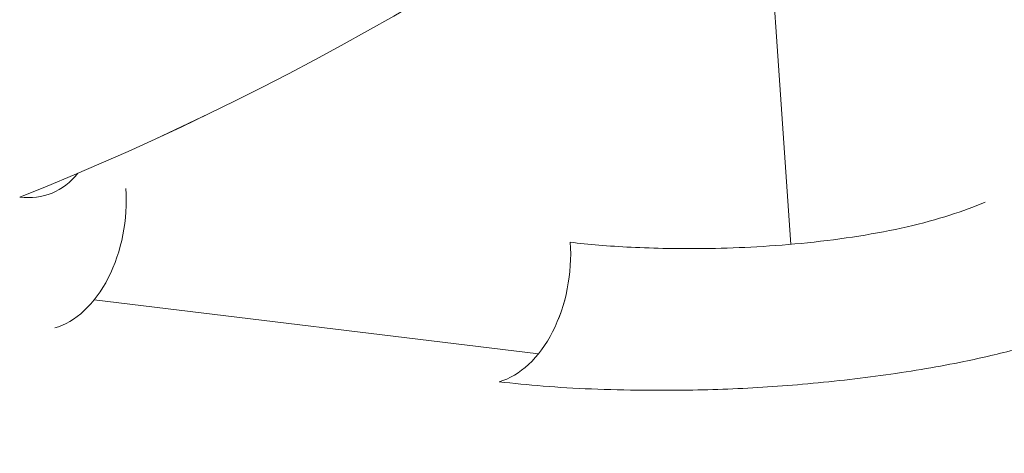
# Model space of a CAD drawing. Units: centimetres. Extents: x -91 to 30, y -21 to 21.
# Drawn here: x -87 to -87, y 3 to 3 of the extents above; entities that cross this region are included whole.
import ezdxf

# ---------------------------------------------------------------- set-up
doc = ezdxf.new("R2010")
doc.units = ezdxf.units.CM
doc.header["$MEASUREMENT"] = 0
doc.layers.add('layer 1', color=7, linetype='Continuous')

msp = doc.modelspace()

# ---------------------------------------------------------------- linework, layer by layer
at = {"layer": 'layer 1', "color": 250, "lineweight": 18}
for points, knots in [([(-87.49739, 2.81227), (-87.30094, 2.89067), (-87.13362, 3.11043), (-87.05251, 3.39659), (-87.05251, 3.39659), (-86.97139, 3.68276), (-86.98744, 3.99667), (-87.09517, 4.23123)], [0, 0, 0, 0, 0.333333, 0.333333, 0.333333, 0.333333, 1, 1, 1, 1]), ([(-87.49739, 2.81227), (-87.30094, 2.89066), (-87.13362, 3.11043), (-87.05251, 3.39659), (-87.05251, 3.39659), (-86.97139, 3.68276), (-86.98744, 3.99667), (-87.09517, 4.23123)], [0, 0, 0, 0, 0.333333, 0.333333, 0.333333, 0.333333, 1, 1, 1, 1]), ([(-87.49739, 2.81227), (-87.30094, 2.89066), (-87.13362, 3.11043), (-87.05251, 3.39659), (-87.05251, 3.39659), (-86.97139, 3.68276), (-86.98744, 3.99667), (-87.09517, 4.23123)], [0, 0, 0, 0, 0.333333, 0.333333, 0.333333, 0.333333, 1, 1, 1, 1]), ([(-87.49739, 2.81227), (-87.30094, 2.89066), (-87.13362, 3.11043), (-87.05251, 3.39659), (-87.05251, 3.39659), (-86.97139, 3.68276), (-86.98744, 3.99666), (-87.09517, 4.23123)], [0, 0, 0, 0, 0.333333, 0.333333, 0.333333, 0.333333, 1, 1, 1, 1]), ([(-87.49739, 2.81227), (-87.30094, 2.89066), (-87.13362, 3.11043), (-87.05251, 3.39659), (-87.05251, 3.39659), (-86.97139, 3.68276), (-86.98744, 3.99666), (-87.09517, 4.23123)], [0, 0, 0, 0, 0.333333, 0.333333, 0.333333, 0.333333, 1, 1, 1, 1]), ([(-87.49739, 2.81227), (-87.30094, 2.89066), (-87.13362, 3.11043), (-87.05251, 3.39659), (-87.05251, 3.39659), (-86.97139, 3.68276), (-86.98744, 3.99666), (-87.09517, 4.23123)], [0, 0, 0, 0, 0.333333, 0.333333, 0.333333, 0.333333, 1, 1, 1, 1]), ([(-87.49739, 2.81227), (-87.30094, 2.89066), (-87.13362, 3.11043), (-87.05251, 3.39659), (-87.05251, 3.39659), (-86.97139, 3.68276), (-86.98744, 3.99666), (-87.09517, 4.23123)], [0, 0, 0, 0, 0.333333, 0.333333, 0.333333, 0.333333, 1, 1, 1, 1]), ([(-87.49739, 2.81227), (-87.30094, 2.89066), (-87.13362, 3.11043), (-87.05251, 3.39659), (-87.05251, 3.39659), (-86.97139, 3.68276), (-86.98744, 3.99666), (-87.09517, 4.23123)], [0, 0, 0, 0, 0.333333, 0.333333, 0.333333, 0.333333, 1, 1, 1, 1]), ([(-87.49739, 2.81227), (-87.30094, 2.89066), (-87.13362, 3.11043), (-87.05251, 3.39659), (-87.05251, 3.39659), (-86.97139, 3.68276), (-86.98744, 3.99666), (-87.09517, 4.23123)], [0, 0, 0, 0, 0.333333, 0.333333, 0.333333, 0.333333, 1, 1, 1, 1]), ([(-87.49739, 2.81227), (-87.30094, 2.89066), (-87.13362, 3.11043), (-87.05251, 3.39659), (-87.05251, 3.39659), (-86.97139, 3.68276), (-86.98744, 3.99666), (-87.09517, 4.23123)], [0, 0, 0, 0, 0.333333, 0.333333, 0.333333, 0.333333, 1, 1, 1, 1]), ([(-87.49739, 2.81227), (-87.30094, 2.89066), (-87.13362, 3.11043), (-87.05251, 3.39659), (-87.05251, 3.39659), (-86.97139, 3.68276), (-86.98744, 3.99666), (-87.09517, 4.23123)], [0, 0, 0, 0, 0.333333, 0.333333, 0.333333, 0.333333, 1, 1, 1, 1]), ([(-87.49739, 2.81227), (-87.30094, 2.89066), (-87.13362, 3.11043), (-87.05251, 3.39659), (-87.05251, 3.39659), (-86.97139, 3.68276), (-86.98744, 3.99666), (-87.09517, 4.23123)], [0, 0, 0, 0, 0.333333, 0.333333, 0.333333, 0.333333, 1, 1, 1, 1]), ([(-87.49739, 2.81226), (-87.30094, 2.89066), (-87.13362, 3.11043), (-87.05251, 3.39659), (-87.05251, 3.39659), (-86.97139, 3.68276), (-86.98744, 3.99666), (-87.09517, 4.23123)], [0, 0, 0, 0, 0.333333, 0.333333, 0.333333, 0.333333, 1, 1, 1, 1]), ([(-87.49739, 2.81226), (-87.30094, 2.89066), (-87.13362, 3.11043), (-87.05251, 3.39659), (-87.05251, 3.39659), (-86.97139, 3.68276), (-86.98744, 3.99666), (-87.09517, 4.23123)], [0, 0, 0, 0, 0.333333, 0.333333, 0.333333, 0.333333, 1, 1, 1, 1]), ([(-87.49739, 2.81226), (-87.30094, 2.89066), (-87.13362, 3.11043), (-87.05251, 3.39659), (-87.05251, 3.39659), (-86.97139, 3.68276), (-86.98744, 3.99666), (-87.09517, 4.23123)], [0, 0, 0, 0, 0.333333, 0.333333, 0.333333, 0.333333, 1, 1, 1, 1]), ([(-87.49739, 2.81226), (-87.30094, 2.89066), (-87.13362, 3.11043), (-87.05251, 3.39659), (-87.05251, 3.39659), (-86.97139, 3.68276), (-86.98744, 3.99666), (-87.09517, 4.23123)], [0, 0, 0, 0, 0.333333, 0.333333, 0.333333, 0.333333, 1, 1, 1, 1]), ([(-87.49739, 2.81226), (-87.30094, 2.89066), (-87.13362, 3.11043), (-87.05251, 3.39659), (-87.05251, 3.39659), (-86.97139, 3.68276), (-86.98744, 3.99666), (-87.09517, 4.23123)], [0, 0, 0, 0, 0.333333, 0.333333, 0.333333, 0.333333, 1, 1, 1, 1]), ([(-87.49739, 2.81226), (-87.30094, 2.89066), (-87.13362, 3.11043), (-87.05251, 3.39659), (-87.05251, 3.39659), (-86.97139, 3.68276), (-86.98744, 3.99666), (-87.09517, 4.23123)], [0, 0, 0, 0, 0.333333, 0.333333, 0.333333, 0.333333, 1, 1, 1, 1]), ([(-87.49739, 2.81226), (-87.30094, 2.89066), (-87.13362, 3.11043), (-87.05251, 3.39659), (-87.05251, 3.39659), (-86.97139, 3.68276), (-86.98744, 3.99666), (-87.09517, 4.23123)], [0, 0, 0, 0, 0.333333, 0.333333, 0.333333, 0.333333, 1, 1, 1, 1]), ([(-87.49739, 2.81226), (-87.30094, 2.89066), (-87.13362, 3.11043), (-87.05251, 3.39659), (-87.05251, 3.39659), (-86.97139, 3.68276), (-86.98744, 3.99666), (-87.09517, 4.23123)], [0, 0, 0, 0, 0.333333, 0.333333, 0.333333, 0.333333, 1, 1, 1, 1]), ([(-87.49739, 2.81226), (-87.30094, 2.89066), (-87.13362, 3.11043), (-87.05251, 3.39659), (-87.05251, 3.39659), (-86.97139, 3.68276), (-86.98744, 3.99666), (-87.09517, 4.23123)], [0, 0, 0, 0, 0.333333, 0.333333, 0.333333, 0.333333, 1, 1, 1, 1]), ([(-87.41458, 2.80224), (-87.21813, 2.88064), (-87.05081, 3.1004), (-86.9697, 3.38656), (-86.9697, 3.38656), (-86.88858, 3.67273), (-86.90463, 3.98664), (-87.01236, 4.2212)], [0, 0, 0, 0, 0.333333, 0.333333, 0.333333, 0.333333, 1, 1, 1, 1]), ([(-87.41458, 2.80224), (-87.21813, 2.88064), (-87.05081, 3.1004), (-86.9697, 3.38656), (-86.9697, 3.38656), (-86.88858, 3.67273), (-86.90463, 3.98664), (-87.01236, 4.2212)], [0, 0, 0, 0, 0.333333, 0.333333, 0.333333, 0.333333, 1, 1, 1, 1]), ([(-87.41458, 2.80224), (-87.21813, 2.88064), (-87.05081, 3.1004), (-86.9697, 3.38656), (-86.9697, 3.38656), (-86.88858, 3.67273), (-86.90463, 3.98664), (-87.01236, 4.2212)], [0, 0, 0, 0, 0.333333, 0.333333, 0.333333, 0.333333, 1, 1, 1, 1]), ([(-87.41458, 2.80224), (-87.21813, 2.88063), (-87.05081, 3.1004), (-86.9697, 3.38656), (-86.9697, 3.38656), (-86.88858, 3.67273), (-86.90463, 3.98664), (-87.01236, 4.2212)], [0, 0, 0, 0, 0.333333, 0.333333, 0.333333, 0.333333, 1, 1, 1, 1]), ([(-87.41458, 2.80224), (-87.21813, 2.88063), (-87.05081, 3.1004), (-86.9697, 3.38656), (-86.9697, 3.38656), (-86.88858, 3.67273), (-86.90463, 3.98664), (-87.01236, 4.2212)], [0, 0, 0, 0, 0.333333, 0.333333, 0.333333, 0.333333, 1, 1, 1, 1]), ([(-87.41458, 2.80224), (-87.21813, 2.88063), (-87.05081, 3.1004), (-86.9697, 3.38656), (-86.9697, 3.38656), (-86.88858, 3.67273), (-86.90463, 3.98663), (-87.01236, 4.2212)], [0, 0, 0, 0, 0.333333, 0.333333, 0.333333, 0.333333, 1, 1, 1, 1]), ([(-87.41458, 2.80224), (-87.21813, 2.88063), (-87.05081, 3.1004), (-86.9697, 3.38656), (-86.9697, 3.38656), (-86.88858, 3.67273), (-86.90463, 3.98663), (-87.01236, 4.2212)], [0, 0, 0, 0, 0.333333, 0.333333, 0.333333, 0.333333, 1, 1, 1, 1]), ([(-87.41458, 2.80224), (-87.21813, 2.88063), (-87.05081, 3.1004), (-86.9697, 3.38656), (-86.9697, 3.38656), (-86.88858, 3.67273), (-86.90463, 3.98663), (-87.01236, 4.2212)], [0, 0, 0, 0, 0.333333, 0.333333, 0.333333, 0.333333, 1, 1, 1, 1]), ([(-87.41458, 2.80224), (-87.21813, 2.88063), (-87.05081, 3.1004), (-86.9697, 3.38656), (-86.9697, 3.38656), (-86.88858, 3.67273), (-86.90463, 3.98663), (-87.01236, 4.2212)], [0, 0, 0, 0, 0.333333, 0.333333, 0.333333, 0.333333, 1, 1, 1, 1]), ([(-87.41458, 2.80224), (-87.21813, 2.88063), (-87.05081, 3.1004), (-86.9697, 3.38656), (-86.9697, 3.38656), (-86.88858, 3.67273), (-86.90463, 3.98663), (-87.01236, 4.2212)], [0, 0, 0, 0, 0.333333, 0.333333, 0.333333, 0.333333, 1, 1, 1, 1]), ([(-87.41458, 2.80224), (-87.21813, 2.88063), (-87.05081, 3.1004), (-86.9697, 3.38656), (-86.9697, 3.38656), (-86.88858, 3.67273), (-86.90463, 3.98663), (-87.01236, 4.2212)], [0, 0, 0, 0, 0.333333, 0.333333, 0.333333, 0.333333, 1, 1, 1, 1]), ([(-87.41458, 2.80224), (-87.21813, 2.88063), (-87.05081, 3.1004), (-86.9697, 3.38656), (-86.9697, 3.38656), (-86.88858, 3.67273), (-86.90463, 3.98663), (-87.01236, 4.2212)], [0, 0, 0, 0, 0.333333, 0.333333, 0.333333, 0.333333, 1, 1, 1, 1]), ([(-87.41458, 2.80224), (-87.21813, 2.88063), (-87.05081, 3.1004), (-86.9697, 3.38656), (-86.9697, 3.38656), (-86.88858, 3.67273), (-86.90463, 3.98663), (-87.01236, 4.2212)], [0, 0, 0, 0, 0.333333, 0.333333, 0.333333, 0.333333, 1, 1, 1, 1]), ([(-87.41458, 2.80224), (-87.21813, 2.88063), (-87.05081, 3.1004), (-86.9697, 3.38656), (-86.9697, 3.38656), (-86.88858, 3.67273), (-86.90463, 3.98663), (-87.01236, 4.2212)], [0, 0, 0, 0, 0.333333, 0.333333, 0.333333, 0.333333, 1, 1, 1, 1]), ([(-87.41458, 2.80224), (-87.21813, 2.88063), (-87.05081, 3.1004), (-86.9697, 3.38656), (-86.9697, 3.38656), (-86.88858, 3.67273), (-86.90463, 3.98663), (-87.01236, 4.2212)], [0, 0, 0, 0, 0.333333, 0.333333, 0.333333, 0.333333, 1, 1, 1, 1]), ([(-87.41458, 2.80223), (-87.21813, 2.88063), (-87.05081, 3.1004), (-86.9697, 3.38656), (-86.9697, 3.38656), (-86.88858, 3.67273), (-86.90463, 3.98663), (-87.01236, 4.2212)], [0, 0, 0, 0, 0.333333, 0.333333, 0.333333, 0.333333, 1, 1, 1, 1]), ([(-87.41458, 2.80223), (-87.21813, 2.88063), (-87.05081, 3.1004), (-86.9697, 3.38656), (-86.9697, 3.38656), (-86.88858, 3.67273), (-86.90463, 3.98663), (-87.01236, 4.2212)], [0, 0, 0, 0, 0.333333, 0.333333, 0.333333, 0.333333, 1, 1, 1, 1]), ([(-87.41458, 2.80223), (-87.21813, 2.88063), (-87.05081, 3.1004), (-86.9697, 3.38656), (-86.9697, 3.38656), (-86.88858, 3.67273), (-86.90463, 3.98663), (-87.01236, 4.2212)], [0, 0, 0, 0, 0.333333, 0.333333, 0.333333, 0.333333, 1, 1, 1, 1]), ([(-87.41458, 2.80223), (-87.21813, 2.88063), (-87.05081, 3.1004), (-86.9697, 3.38656), (-86.9697, 3.38656), (-86.88858, 3.67273), (-86.90463, 3.98663), (-87.01236, 4.2212)], [0, 0, 0, 0, 0.333333, 0.333333, 0.333333, 0.333333, 1, 1, 1, 1]), ([(-87.41458, 2.80223), (-87.21813, 2.88063), (-87.05081, 3.1004), (-86.9697, 3.38656), (-86.9697, 3.38656), (-86.88858, 3.67273), (-86.90463, 3.98663), (-87.01236, 4.2212)], [0, 0, 0, 0, 0.333333, 0.333333, 0.333333, 0.333333, 1, 1, 1, 1]), ([(-87.41458, 2.80223), (-87.21813, 2.88063), (-87.05081, 3.1004), (-86.9697, 3.38656), (-86.9697, 3.38656), (-86.88858, 3.67273), (-86.90463, 3.98663), (-87.01236, 4.2212)], [0, 0, 0, 0, 0.333333, 0.333333, 0.333333, 0.333333, 1, 1, 1, 1]), ([(-87.40869, 2.78005), (-87.40516, 2.78103), (-87.40188, 2.78409), (-87.39961, 2.78854), (-87.39961, 2.78854), (-87.39734, 2.79299), (-87.39627, 2.79846), (-87.39662, 2.80371)], [0, 0, 0, 0, 0.333333, 0.333333, 0.333333, 0.333333, 1, 1, 1, 1]), ([(-87.40869, 2.78005), (-87.40516, 2.78103), (-87.40188, 2.78409), (-87.39961, 2.78854), (-87.39961, 2.78854), (-87.39734, 2.79299), (-87.39627, 2.79846), (-87.39662, 2.80371)], [0, 0, 0, 0, 0.333333, 0.333333, 0.333333, 0.333333, 1, 1, 1, 1]), ([(-87.40869, 2.78005), (-87.40516, 2.78103), (-87.40188, 2.78409), (-87.39961, 2.78854), (-87.39961, 2.78854), (-87.39734, 2.79299), (-87.39627, 2.79846), (-87.39662, 2.80371)], [0, 0, 0, 0, 0.333333, 0.333333, 0.333333, 0.333333, 1, 1, 1, 1]), ([(-87.40869, 2.78005), (-87.40516, 2.78103), (-87.40188, 2.78409), (-87.39961, 2.78854), (-87.39961, 2.78854), (-87.39734, 2.79299), (-87.39627, 2.79846), (-87.39662, 2.80371)], [0, 0, 0, 0, 0.333333, 0.333333, 0.333333, 0.333333, 1, 1, 1, 1]), ([(-87.40869, 2.78005), (-87.40516, 2.78103), (-87.40188, 2.78409), (-87.39961, 2.78854), (-87.39961, 2.78854), (-87.39734, 2.79299), (-87.39627, 2.79846), (-87.39662, 2.80371)], [0, 0, 0, 0, 0.333333, 0.333333, 0.333333, 0.333333, 1, 1, 1, 1]), ([(-87.40869, 2.78005), (-87.40516, 2.78103), (-87.40188, 2.78409), (-87.39961, 2.78854), (-87.39961, 2.78854), (-87.39734, 2.79299), (-87.39627, 2.79846), (-87.39662, 2.80371)], [0, 0, 0, 0, 0.333333, 0.333333, 0.333333, 0.333333, 1, 1, 1, 1]), ([(-87.40869, 2.78005), (-87.40516, 2.78103), (-87.40188, 2.78409), (-87.39961, 2.78854), (-87.39961, 2.78854), (-87.39734, 2.79299), (-87.39627, 2.79846), (-87.39662, 2.80371)], [0, 0, 0, 0, 0.333333, 0.333333, 0.333333, 0.333333, 1, 1, 1, 1]), ([(-87.40869, 2.78005), (-87.40516, 2.78103), (-87.40188, 2.78409), (-87.39961, 2.78854), (-87.39961, 2.78854), (-87.39734, 2.79299), (-87.39627, 2.79846), (-87.39662, 2.80371)], [0, 0, 0, 0, 0.333333, 0.333333, 0.333333, 0.333333, 1, 1, 1, 1]), ([(-87.40869, 2.78005), (-87.40516, 2.78103), (-87.40188, 2.78409), (-87.39961, 2.78854), (-87.39961, 2.78854), (-87.39734, 2.79299), (-87.39627, 2.79846), (-87.39662, 2.80371)], [0, 0, 0, 0, 0.333333, 0.333333, 0.333333, 0.333333, 1, 1, 1, 1]), ([(-87.40869, 2.78005), (-87.40516, 2.78103), (-87.40188, 2.78409), (-87.39961, 2.78854), (-87.39961, 2.78854), (-87.39734, 2.79299), (-87.39627, 2.79846), (-87.39662, 2.80371)], [0, 0, 0, 0, 0.333333, 0.333333, 0.333333, 0.333333, 1, 1, 1, 1]), ([(-87.40869, 2.78005), (-87.40516, 2.78103), (-87.40188, 2.78409), (-87.39961, 2.78854), (-87.39961, 2.78854), (-87.39734, 2.79299), (-87.39627, 2.79846), (-87.39662, 2.80371)], [0, 0, 0, 0, 0.333333, 0.333333, 0.333333, 0.333333, 1, 1, 1, 1]), ([(-87.40869, 2.78005), (-87.40516, 2.78102), (-87.40188, 2.78409), (-87.39961, 2.78854), (-87.39961, 2.78854), (-87.39734, 2.79299), (-87.39627, 2.79846), (-87.39662, 2.80371)], [0, 0, 0, 0, 0.333333, 0.333333, 0.333333, 0.333333, 1, 1, 1, 1]), ([(-87.40869, 2.78005), (-87.40516, 2.78102), (-87.40188, 2.78409), (-87.39961, 2.78854), (-87.39961, 2.78854), (-87.39734, 2.79299), (-87.39627, 2.79846), (-87.39662, 2.80371)], [0, 0, 0, 0, 0.333333, 0.333333, 0.333333, 0.333333, 1, 1, 1, 1]), ([(-87.40869, 2.78005), (-87.40516, 2.78102), (-87.40188, 2.78409), (-87.39961, 2.78854), (-87.39961, 2.78854), (-87.39734, 2.79299), (-87.39627, 2.79846), (-87.39662, 2.80371)], [0, 0, 0, 0, 0.333333, 0.333333, 0.333333, 0.333333, 1, 1, 1, 1]), ([(-87.40869, 2.78005), (-87.40516, 2.78102), (-87.40188, 2.78409), (-87.39961, 2.78854), (-87.39961, 2.78854), (-87.39734, 2.79299), (-87.39627, 2.79846), (-87.39662, 2.80371)], [0, 0, 0, 0, 0.333333, 0.333333, 0.333333, 0.333333, 1, 1, 1, 1]), ([(-87.40869, 2.78005), (-87.40516, 2.78102), (-87.40188, 2.78409), (-87.39961, 2.78854), (-87.39961, 2.78854), (-87.39734, 2.79299), (-87.39627, 2.79846), (-87.39662, 2.80371)], [0, 0, 0, 0, 0.333333, 0.333333, 0.333333, 0.333333, 1, 1, 1, 1]), ([(-87.40869, 2.78005), (-87.40516, 2.78102), (-87.40188, 2.78409), (-87.39961, 2.78854), (-87.39961, 2.78854), (-87.39734, 2.79299), (-87.39627, 2.79846), (-87.39662, 2.80371)], [0, 0, 0, 0, 0.333333, 0.333333, 0.333333, 0.333333, 1, 1, 1, 1]), ([(-87.40869, 2.78005), (-87.40516, 2.78102), (-87.40188, 2.78409), (-87.39961, 2.78854), (-87.39961, 2.78854), (-87.39734, 2.79299), (-87.39627, 2.79846), (-87.39662, 2.80371)], [0, 0, 0, 0, 0.333333, 0.333333, 0.333333, 0.333333, 1, 1, 1, 1]), ([(-87.40869, 2.78005), (-87.40516, 2.78102), (-87.40188, 2.78409), (-87.39961, 2.78854), (-87.39961, 2.78854), (-87.39734, 2.79299), (-87.39627, 2.79846), (-87.39662, 2.80371)], [0, 0, 0, 0, 0.333333, 0.333333, 0.333333, 0.333333, 1, 1, 1, 1]), ([(-87.40869, 2.78005), (-87.40516, 2.78102), (-87.40188, 2.78409), (-87.39961, 2.78854), (-87.39961, 2.78854), (-87.39734, 2.79299), (-87.39627, 2.79846), (-87.39662, 2.80371)], [0, 0, 0, 0, 0.333333, 0.333333, 0.333333, 0.333333, 1, 1, 1, 1]), ([(-87.40869, 2.78005), (-87.40516, 2.78102), (-87.40188, 2.78409), (-87.39961, 2.78854), (-87.39961, 2.78854), (-87.39734, 2.79299), (-87.39627, 2.79846), (-87.39662, 2.80371)], [0, 0, 0, 0, 0.333333, 0.333333, 0.333333, 0.333333, 1, 1, 1, 1]), ([(-87.25104, 2.80141), (-87.25287, 2.80061), (-87.25487, 2.79987), (-87.25704, 2.79918), (-87.25704, 2.79918), (-87.2593, 2.79846), (-87.26172, 2.7978), (-87.26428, 2.79721), (-87.26428, 2.79721), (-87.26689, 2.79661), (-87.26963, 2.79609), (-87.27247, 2.79563), (-87.27247, 2.79563), (-87.27528, 2.79518), (-87.27819, 2.79481), (-87.28114, 2.7945), (-87.28114, 2.7945), (-87.28398, 2.79421), (-87.28686, 2.79398), (-87.28974, 2.79382), (-87.28974, 2.79382), (-87.29242, 2.79367), (-87.2951, 2.79357), (-87.29775, 2.79353), (-87.29775, 2.79353), (-87.30015, 2.79349), (-87.30253, 2.79349), (-87.30484, 2.79353), (-87.30484, 2.79353), (-87.30697, 2.79357), (-87.30904, 2.79364), (-87.31105, 2.79374), (-87.31105, 2.79374), (-87.31294, 2.79383), (-87.31476, 2.79396), (-87.31651, 2.7941), (-87.31651, 2.7941), (-87.3182, 2.79424), (-87.31981, 2.79441), (-87.32134, 2.79459)], [0, 0, 0, 0, 0.090909, 0.090909, 0.090909, 0.090909, 0.181818, 0.181818, 0.181818, 0.181818, 0.272727, 0.272727, 0.272727, 0.272727, 0.363636, 0.363636, 0.363636, 0.363636, 0.454545, 0.454545, 0.454545, 0.454545, 0.545455, 0.545455, 0.545455, 0.545455, 0.636364, 0.636364, 0.636364, 0.636364, 0.727273, 0.727273, 0.727273, 0.727273, 0.818182, 0.818182, 0.818182, 0.818182, 1, 1, 1, 1]), ([(-87.33341, 2.77093), (-87.32987, 2.77191), (-87.3266, 2.77497), (-87.32433, 2.77942), (-87.32433, 2.77942), (-87.32206, 2.78388), (-87.32098, 2.78935), (-87.32134, 2.79459)], [0, 0, 0, 0, 0.333333, 0.333333, 0.333333, 0.333333, 1, 1, 1, 1]), ([(-87.33341, 2.77093), (-87.32987, 2.77191), (-87.3266, 2.77497), (-87.32433, 2.77942), (-87.32433, 2.77942), (-87.32206, 2.78388), (-87.32098, 2.78935), (-87.32134, 2.79459)], [0, 0, 0, 0, 0.333333, 0.333333, 0.333333, 0.333333, 1, 1, 1, 1]), ([(-87.33341, 2.77093), (-87.32987, 2.77191), (-87.3266, 2.77497), (-87.32433, 2.77942), (-87.32433, 2.77942), (-87.32206, 2.78388), (-87.32098, 2.78935), (-87.32134, 2.79459)], [0, 0, 0, 0, 0.333333, 0.333333, 0.333333, 0.333333, 1, 1, 1, 1]), ([(-87.33341, 2.77093), (-87.32987, 2.77191), (-87.3266, 2.77497), (-87.32433, 2.77942), (-87.32433, 2.77942), (-87.32206, 2.78388), (-87.32098, 2.78935), (-87.32134, 2.79459)], [0, 0, 0, 0, 0.333333, 0.333333, 0.333333, 0.333333, 1, 1, 1, 1]), ([(-87.33341, 2.77093), (-87.32987, 2.77191), (-87.3266, 2.77497), (-87.32433, 2.77942), (-87.32433, 2.77942), (-87.32206, 2.78388), (-87.32098, 2.78935), (-87.32134, 2.79459)], [0, 0, 0, 0, 0.333333, 0.333333, 0.333333, 0.333333, 1, 1, 1, 1]), ([(-87.33341, 2.77093), (-87.32987, 2.77191), (-87.3266, 2.77497), (-87.32433, 2.77942), (-87.32433, 2.77942), (-87.32206, 2.78388), (-87.32098, 2.78935), (-87.32134, 2.79459)], [0, 0, 0, 0, 0.333333, 0.333333, 0.333333, 0.333333, 1, 1, 1, 1]), ([(-87.33341, 2.77093), (-87.32987, 2.77191), (-87.3266, 2.77497), (-87.32433, 2.77942), (-87.32433, 2.77942), (-87.32206, 2.78388), (-87.32098, 2.78934), (-87.32134, 2.79459)], [0, 0, 0, 0, 0.333333, 0.333333, 0.333333, 0.333333, 1, 1, 1, 1]), ([(-87.33341, 2.77093), (-87.32987, 2.77191), (-87.3266, 2.77497), (-87.32433, 2.77942), (-87.32433, 2.77942), (-87.32206, 2.78388), (-87.32098, 2.78934), (-87.32134, 2.79459)], [0, 0, 0, 0, 0.333333, 0.333333, 0.333333, 0.333333, 1, 1, 1, 1]), ([(-87.33341, 2.77093), (-87.32987, 2.77191), (-87.3266, 2.77497), (-87.32433, 2.77942), (-87.32433, 2.77942), (-87.32206, 2.78388), (-87.32098, 2.78934), (-87.32134, 2.79459)], [0, 0, 0, 0, 0.333333, 0.333333, 0.333333, 0.333333, 1, 1, 1, 1]), ([(-87.33341, 2.77093), (-87.32987, 2.77191), (-87.3266, 2.77497), (-87.32433, 2.77942), (-87.32433, 2.77942), (-87.32206, 2.78388), (-87.32098, 2.78934), (-87.32134, 2.79459)], [0, 0, 0, 0, 0.333333, 0.333333, 0.333333, 0.333333, 1, 1, 1, 1]), ([(-87.33341, 2.77093), (-87.32987, 2.77191), (-87.3266, 2.77497), (-87.32433, 2.77942), (-87.32433, 2.77942), (-87.32206, 2.78388), (-87.32098, 2.78934), (-87.32134, 2.79459)], [0, 0, 0, 0, 0.333333, 0.333333, 0.333333, 0.333333, 1, 1, 1, 1]), ([(-87.33341, 2.77093), (-87.32987, 2.77191), (-87.3266, 2.77497), (-87.32433, 2.77942), (-87.32433, 2.77942), (-87.32206, 2.78388), (-87.32098, 2.78934), (-87.32134, 2.79459)], [0, 0, 0, 0, 0.333333, 0.333333, 0.333333, 0.333333, 1, 1, 1, 1]), ([(-87.33341, 2.77093), (-87.32987, 2.77191), (-87.3266, 2.77497), (-87.32433, 2.77942), (-87.32433, 2.77942), (-87.32206, 2.78388), (-87.32098, 2.78934), (-87.32134, 2.79459)], [0, 0, 0, 0, 0.333333, 0.333333, 0.333333, 0.333333, 1, 1, 1, 1]), ([(-87.33341, 2.77093), (-87.32987, 2.77191), (-87.3266, 2.77497), (-87.32433, 2.77942), (-87.32433, 2.77942), (-87.32206, 2.78388), (-87.32098, 2.78934), (-87.32134, 2.79459)], [0, 0, 0, 0, 0.333333, 0.333333, 0.333333, 0.333333, 1, 1, 1, 1]), ([(-87.33341, 2.77093), (-87.32987, 2.77191), (-87.3266, 2.77497), (-87.32433, 2.77942), (-87.32433, 2.77942), (-87.32206, 2.78388), (-87.32098, 2.78934), (-87.32134, 2.79459)], [0, 0, 0, 0, 0.333333, 0.333333, 0.333333, 0.333333, 1, 1, 1, 1]), ([(-87.33341, 2.77093), (-87.32987, 2.77191), (-87.3266, 2.77497), (-87.32433, 2.77942), (-87.32433, 2.77942), (-87.32206, 2.78388), (-87.32098, 2.78934), (-87.32134, 2.79459)], [0, 0, 0, 0, 0.333333, 0.333333, 0.333333, 0.333333, 1, 1, 1, 1]), ([(-87.33341, 2.77093), (-87.32987, 2.77191), (-87.3266, 2.77497), (-87.32433, 2.77942), (-87.32433, 2.77942), (-87.32206, 2.78388), (-87.32098, 2.78934), (-87.32134, 2.79459)], [0, 0, 0, 0, 0.333333, 0.333333, 0.333333, 0.333333, 1, 1, 1, 1]), ([(-87.33341, 2.77093), (-87.32987, 2.77191), (-87.3266, 2.77497), (-87.32433, 2.77942), (-87.32433, 2.77942), (-87.32206, 2.78387), (-87.32098, 2.78934), (-87.32134, 2.79459)], [0, 0, 0, 0, 0.333333, 0.333333, 0.333333, 0.333333, 1, 1, 1, 1]), ([(-87.33341, 2.77093), (-87.32987, 2.77191), (-87.3266, 2.77497), (-87.32433, 2.77942), (-87.32433, 2.77942), (-87.32206, 2.78387), (-87.32098, 2.78934), (-87.32134, 2.79459)], [0, 0, 0, 0, 0.333333, 0.333333, 0.333333, 0.333333, 1, 1, 1, 1]), ([(-87.33341, 2.77093), (-87.32987, 2.77191), (-87.3266, 2.77497), (-87.32433, 2.77942), (-87.32433, 2.77942), (-87.32206, 2.78387), (-87.32098, 2.78934), (-87.32134, 2.79459)], [0, 0, 0, 0, 0.333333, 0.333333, 0.333333, 0.333333, 1, 1, 1, 1]), ([(-87.33341, 2.77093), (-87.32987, 2.77191), (-87.3266, 2.77497), (-87.32433, 2.77942), (-87.32433, 2.77942), (-87.32206, 2.78387), (-87.32098, 2.78934), (-87.32134, 2.79459)], [0, 0, 0, 0, 0.333333, 0.333333, 0.333333, 0.333333, 1, 1, 1, 1]), ([(-87.23391, 2.78035), (-87.23514, 2.77988), (-87.23637, 2.77941), (-87.23766, 2.77895), (-87.23766, 2.77895), (-87.23893, 2.7785), (-87.24025, 2.77807), (-87.24161, 2.77765), (-87.24161, 2.77765), (-87.24296, 2.77724), (-87.24434, 2.77684), (-87.24576, 2.77645), (-87.24576, 2.77645), (-87.24717, 2.77607), (-87.24862, 2.77571), (-87.25011, 2.77536), (-87.25011, 2.77536), (-87.25158, 2.77501), (-87.2531, 2.77468), (-87.25464, 2.77436), (-87.25464, 2.77436), (-87.25673, 2.77394), (-87.25887, 2.77354), (-87.26106, 2.77317), (-87.26106, 2.77317), (-87.2633, 2.77279), (-87.26558, 2.77243), (-87.2679, 2.77211), (-87.2679, 2.77211), (-87.2725, 2.77146), (-87.27723, 2.77092), (-87.28201, 2.7705), (-87.28201, 2.7705), (-87.28648, 2.77011), (-87.29101, 2.76983), (-87.29548, 2.76967), (-87.29548, 2.76967), (-87.30003, 2.7695), (-87.30454, 2.76945), (-87.3089, 2.76949), (-87.3089, 2.76949), (-87.31192, 2.76952), (-87.31488, 2.76959), (-87.31775, 2.76971), (-87.31775, 2.76971), (-87.32058, 2.76982), (-87.32333, 2.76998), (-87.32592, 2.77019), (-87.32592, 2.77019), (-87.32852, 2.7704), (-87.33096, 2.77067), (-87.33341, 2.77093)], [0, 0, 0, 0, 0.071429, 0.071429, 0.071429, 0.071429, 0.142857, 0.142857, 0.142857, 0.142857, 0.214286, 0.214286, 0.214286, 0.214286, 0.285714, 0.285714, 0.285714, 0.285714, 0.357143, 0.357143, 0.357143, 0.357143, 0.428571, 0.428571, 0.428571, 0.428571, 0.5, 0.5, 0.5, 0.5, 0.571429, 0.571429, 0.571429, 0.571429, 0.642857, 0.642857, 0.642857, 0.642857, 0.714286, 0.714286, 0.714286, 0.714286, 0.785714, 0.785714, 0.785714, 0.785714, 0.857143, 0.857143, 0.857143, 0.857143, 1, 1, 1, 1])]:
    msp.add_open_spline(points, degree=3, knots=knots, dxfattribs=at)
at = {"layer": 'layer 1', "color": 250, "lineweight": 13}
for points in [[(-87.50622, 2.81663), (-87.31181, 2.89743), (-87.14692, 3.11662), (-87.06696, 3.40056), (-87.06696, 3.40056), (-86.98699, 3.6845), (-87.00256, 3.99551), (-87.10843, 4.22912)], [(-87.50622, 2.81662), (-87.31181, 2.89743), (-87.14692, 3.11662), (-87.06696, 3.40056), (-87.06696, 3.40056), (-86.98699, 3.6845), (-87.00256, 3.99551), (-87.10843, 4.22912)], [(-87.50622, 2.81662), (-87.31181, 2.89743), (-87.14692, 3.11662), (-87.06696, 3.40056), (-87.06696, 3.40056), (-86.98699, 3.6845), (-87.00256, 3.99551), (-87.10843, 4.22912)], [(-87.50622, 2.81662), (-87.31181, 2.89743), (-87.14692, 3.11662), (-87.06696, 3.40056), (-87.06696, 3.40056), (-86.98699, 3.6845), (-87.00256, 3.99551), (-87.10843, 4.22912)], [(-87.50622, 2.81662), (-87.31181, 2.89743), (-87.14692, 3.11662), (-87.06696, 3.40056), (-87.06696, 3.40056), (-86.98699, 3.6845), (-87.00256, 3.99551), (-87.10843, 4.22912)], [(-87.50622, 2.81662), (-87.31181, 2.89743), (-87.14692, 3.11662), (-87.06696, 3.40056), (-87.06696, 3.40056), (-86.98699, 3.6845), (-87.00256, 3.99551), (-87.10843, 4.22912)], [(-87.50622, 2.81662), (-87.31181, 2.89743), (-87.14692, 3.11662), (-87.06696, 3.40056), (-87.06696, 3.40056), (-86.98699, 3.6845), (-87.00256, 3.99551), (-87.10843, 4.22912)], [(-87.50622, 2.81662), (-87.31181, 2.89743), (-87.14692, 3.11662), (-87.06696, 3.40056), (-87.06696, 3.40056), (-86.98699, 3.6845), (-87.00256, 3.99551), (-87.10843, 4.22912)], [(-87.50622, 2.81662), (-87.31181, 2.89743), (-87.14692, 3.11662), (-87.06696, 3.40056), (-87.06696, 3.40056), (-86.98699, 3.6845), (-87.00256, 3.99551), (-87.10843, 4.22912)], [(-87.50622, 2.81662), (-87.31181, 2.89743), (-87.14692, 3.11662), (-87.06696, 3.40056), (-87.06696, 3.40056), (-86.98699, 3.6845), (-87.00256, 3.99551), (-87.10843, 4.22912)], [(-87.50622, 2.81662), (-87.31181, 2.89743), (-87.14692, 3.11662), (-87.06696, 3.40056), (-87.06696, 3.40056), (-86.98699, 3.6845), (-87.00256, 3.99551), (-87.10843, 4.22912)], [(-87.50622, 2.81662), (-87.31181, 2.89743), (-87.14692, 3.11662), (-87.06696, 3.40056), (-87.06696, 3.40056), (-86.98699, 3.6845), (-87.00256, 3.99551), (-87.10843, 4.22912)], [(-87.50622, 2.81662), (-87.31181, 2.89743), (-87.14692, 3.11662), (-87.06696, 3.40056), (-87.06696, 3.40056), (-86.98699, 3.6845), (-87.00256, 3.99551), (-87.10843, 4.22912)], [(-87.50622, 2.81662), (-87.31181, 2.89743), (-87.14692, 3.11662), (-87.06696, 3.40056), (-87.06696, 3.40056), (-86.98699, 3.6845), (-87.00256, 3.99551), (-87.10843, 4.22912)], [(-87.50622, 2.81662), (-87.31181, 2.89743), (-87.14692, 3.11662), (-87.06696, 3.40056), (-87.06696, 3.40056), (-86.98699, 3.6845), (-87.00256, 3.99551), (-87.10843, 4.22912)], [(-87.50622, 2.81662), (-87.31181, 2.89743), (-87.14692, 3.11662), (-87.06696, 3.40056), (-87.06696, 3.40056), (-86.98699, 3.6845), (-87.00256, 3.99551), (-87.10843, 4.22912)], [(-87.50622, 2.81662), (-87.31181, 2.89743), (-87.14692, 3.11662), (-87.06696, 3.40056), (-87.06696, 3.40056), (-86.98699, 3.6845), (-87.00256, 3.99551), (-87.10843, 4.22912)], [(-87.50622, 2.81662), (-87.31181, 2.89743), (-87.14692, 3.11662), (-87.06696, 3.40056), (-87.06696, 3.40056), (-86.98699, 3.6845), (-87.00256, 3.99551), (-87.10843, 4.22912)], [(-87.50622, 2.81662), (-87.31181, 2.89743), (-87.14692, 3.11662), (-87.06696, 3.40056), (-87.06696, 3.40056), (-86.98699, 3.6845), (-87.00256, 3.99551), (-87.10843, 4.22912)], [(-87.50622, 2.81662), (-87.31181, 2.89743), (-87.14692, 3.11662), (-87.06696, 3.40056), (-87.06696, 3.40056), (-86.98699, 3.6845), (-87.00256, 3.99551), (-87.10843, 4.22912)], [(-87.50622, 2.81662), (-87.31181, 2.89743), (-87.14692, 3.11662), (-87.06696, 3.40056), (-87.06696, 3.40056), (-86.98699, 3.6845), (-87.00256, 3.99551), (-87.10843, 4.22912)]]:
    msp.add_open_spline(points, degree=3, knots=[0, 0, 0, 0, 0.333333, 0.333333, 0.333333, 0.333333, 1, 1, 1, 1], dxfattribs=at)
at = {"layer": 'layer 1', "color": 250, "lineweight": 18}
for points in [[(-90.57378, 3.13257), (-90.57378, 3.13257), (-84.13727, 2.35299), (-84.13727, 2.35299)], [(-87.41458, 2.80224), (-87.41072, 2.80177), (-87.40721, 2.80322), (-87.40477, 2.80628)], [(-87.41458, 2.80224), (-87.41072, 2.80177), (-87.40721, 2.80322), (-87.40477, 2.80628)], [(-87.41458, 2.80224), (-87.41072, 2.80177), (-87.40721, 2.80322), (-87.40477, 2.80628)], [(-87.41458, 2.80224), (-87.41072, 2.80177), (-87.40721, 2.80322), (-87.40477, 2.80628)], [(-87.41458, 2.80224), (-87.41072, 2.80177), (-87.40721, 2.80321), (-87.40477, 2.80628)], [(-87.41458, 2.80224), (-87.41072, 2.80177), (-87.40721, 2.80321), (-87.40477, 2.80628)], [(-87.41458, 2.80224), (-87.41072, 2.80177), (-87.40721, 2.80321), (-87.40477, 2.80628)], [(-87.41458, 2.80224), (-87.41072, 2.80177), (-87.40721, 2.80321), (-87.40477, 2.80628)], [(-87.41458, 2.80224), (-87.41072, 2.80177), (-87.40721, 2.80321), (-87.40477, 2.80628)], [(-87.41458, 2.80224), (-87.41072, 2.80177), (-87.40721, 2.80321), (-87.40477, 2.80628)], [(-87.41458, 2.80224), (-87.41072, 2.80177), (-87.40721, 2.80321), (-87.40477, 2.80628)], [(-87.41458, 2.80224), (-87.41072, 2.80177), (-87.40721, 2.80321), (-87.40477, 2.80628)], [(-87.41458, 2.80224), (-87.41072, 2.80177), (-87.40721, 2.80321), (-87.40477, 2.80628)], [(-87.41458, 2.80224), (-87.41072, 2.80177), (-87.40721, 2.80321), (-87.40477, 2.80628)], [(-87.41458, 2.80223), (-87.41072, 2.80177), (-87.40721, 2.80321), (-87.40477, 2.80628)], [(-87.41458, 2.80223), (-87.41072, 2.80177), (-87.40721, 2.80321), (-87.40477, 2.80628)], [(-87.41458, 2.80223), (-87.41072, 2.80177), (-87.40721, 2.80321), (-87.40477, 2.80628)], [(-87.41458, 2.80223), (-87.41072, 2.80177), (-87.40721, 2.80321), (-87.40477, 2.80628)], [(-87.41458, 2.80223), (-87.41072, 2.80177), (-87.40721, 2.80321), (-87.40477, 2.80628)], [(-87.41458, 2.80223), (-87.41072, 2.80177), (-87.40721, 2.80321), (-87.40477, 2.80628)], [(-87.41458, 2.80223), (-87.41072, 2.80177), (-87.40721, 2.80321), (-87.40477, 2.80628)], [(-87.40477, 2.80628), (-87.40477, 2.80628), (-87.40477, 2.80628), (-87.40477, 2.80628)], [(-87.39662, 2.80371), (-87.39662, 2.80371), (-87.39662, 2.80371), (-87.39662, 2.80371)], [(-87.41458, 2.80224), (-87.41458, 2.80224), (-87.41458, 2.80223), (-87.41458, 2.80223)], [(-87.41458, 2.80224), (-87.41458, 2.80224), (-87.41458, 2.80223), (-87.41458, 2.80223)], [(-87.32134, 2.79459), (-87.32134, 2.79459), (-87.32134, 2.79459), (-87.32134, 2.79459)], [(-87.39961, 2.78854), (-87.39961, 2.78854), (-87.39961, 2.78854), (-87.39961, 2.78854)], [(-87.40869, 2.78005), (-87.40869, 2.78005), (-87.40869, 2.78005), (-87.40869, 2.78005)], [(-87.32433, 2.77942), (-87.32433, 2.77942), (-87.32433, 2.77942), (-87.32433, 2.77942)], [(-87.33341, 2.77093), (-87.33341, 2.77093), (-87.33341, 2.77093), (-87.33341, 2.77093)]]:
    msp.add_open_spline(points, degree=3, dxfattribs=at)
at = {"layer": 'layer 1', "color": 250, "lineweight": 13}
for points in [[(-87.28399, 2.79423), (-87.28399, 2.79423), (-87.2892, 2.87046), (-87.2892, 2.87046)], [(-87.402, 2.78481), (-87.402, 2.78481), (-87.32672, 2.77569), (-87.32672, 2.77569)]]:
    msp.add_open_spline(points, degree=3, dxfattribs=at)

doc.saveas('drawing.dxf')
